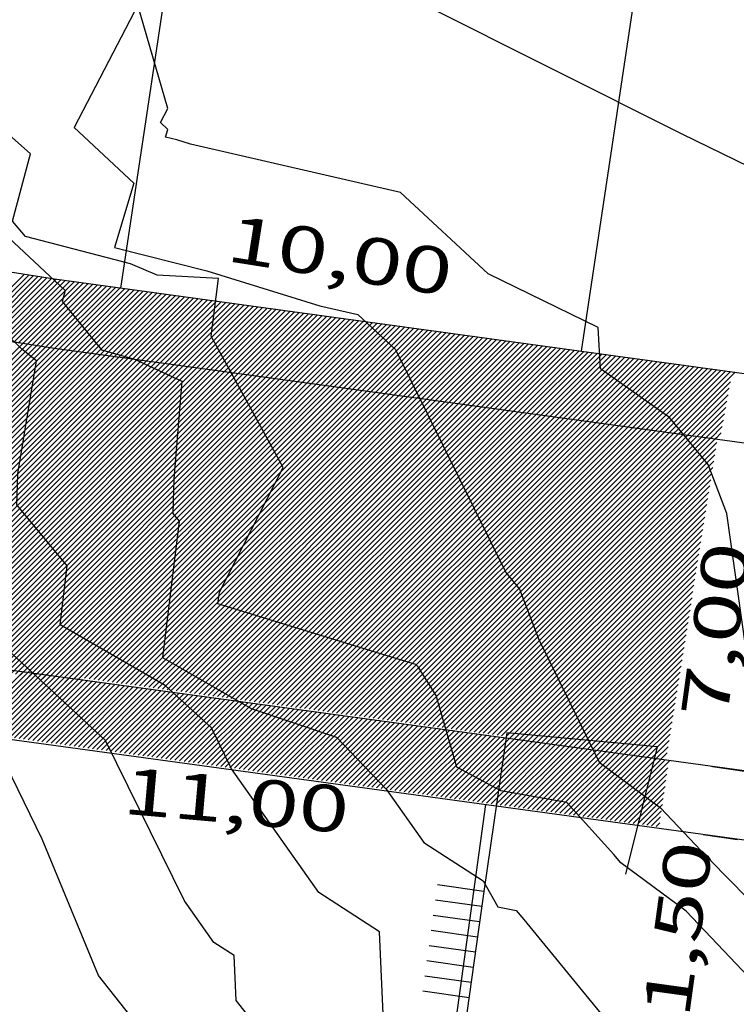
# Model space of a CAD drawing. Units: millimetres. Extents: x 182839 to 183476, y 1664078 to 1664549.
# Drawn here: x 183424 to 183427, y 1664336 to 1664340 of the extents above; entities that cross this region are included whole.
import ezdxf
from ezdxf.enums import TextEntityAlignment as Align

# ---------------------------------------------------------------- set-up
doc = ezdxf.new("R2010")
doc.units = ezdxf.units.MM
for name, color, linetype in [('DIMENSOES', 7, 'Continuous'), ('PAREDES', 1, 'Continuous'), ('SOLIDOS', 7, 'Continuous')]:
    doc.layers.add(name, color=color, linetype=linetype)
doc.styles.add('DCADTXTSTYLE1', font='HLV11-BR')
doc.styles.add('DCADTXTSTYLE5', font='txt')

msp = doc.modelspace()

# ---------------------------------------------------------------- hatches: boundary and pattern name
at = {"layer": 'SOLIDOS', "linetype": 'Continuous', "ltscale": 20}
h = msp.add_hatch(dxfattribs=at)
h.set_pattern_fill('24X24TIL', color=5, scale=0.000238125, style=0, pattern_type=2)
h.set_pattern_definition([(0, (453.58097, -156.0436), (0, 0.18288), []), (90, (453.58097, -156.0436), (-0.18288, 1e-17), [])])
edge = h.paths.add_edge_path()
edge.add_line((183418.44922, 1664350.93856), (183443.67923, 1664340.40252))
edge.add_line((183443.67923, 1664340.40252), (183443.78673, 1664340.35763))
edge.add_line((183443.78673, 1664340.35763), (183446.50211, 1664339.06172))
edge.add_line((183446.50211, 1664339.06172), (183449.30974, 1664338.05117))
edge.add_line((183449.30974, 1664338.05117), (183447.4641, 1664334.1478))
edge.add_line((183447.4641, 1664334.1478), (183446.84557, 1664334.84849))
edge.add_line((183446.84557, 1664334.84849), (183446.74386, 1664334.94896))
edge.add_line((183446.74386, 1664334.94896), (183446.64234, 1664335.062))
edge.add_line((183446.64234, 1664335.062), (183446.53527, 1664335.21642))
edge.add_line((183446.53527, 1664335.21642), (183446.42647, 1664335.39967))
edge.add_line((183446.42647, 1664335.39967), (183446.31979, 1664335.59921))
edge.add_line((183446.31979, 1664335.59921), (183446.21902, 1664335.80248))
edge.add_line((183446.21902, 1664335.80248), (183446.12801, 1664335.99693))
edge.add_line((183446.12801, 1664335.99693), (183446.05056, 1664336.17002))
edge.add_line((183446.05056, 1664336.17002), (183445.99051, 1664336.3092))
edge.add_line((183445.99051, 1664336.3092), (183445.93788, 1664336.43559))
edge.add_line((183445.93788, 1664336.43559), (183444.82489, 1664336.57129))
edge.add_line((183444.82489, 1664336.57129), (183443.7129, 1664336.70771))
edge.add_line((183443.7129, 1664336.70771), (183443.37567, 1664336.64935))
edge.add_line((183443.37567, 1664336.64935), (183443.00314, 1664336.58088))
edge.add_line((183443.00314, 1664336.58088), (183442.75926, 1664336.54614))
edge.add_line((183442.75926, 1664336.54614), (183442.50021, 1664336.52665))
edge.add_line((183442.50021, 1664336.52665), (183442.23448, 1664336.51974))
edge.add_line((183442.23448, 1664336.51974), (183441.9706, 1664336.52279))
edge.add_line((183441.9706, 1664336.52279), (183441.71705, 1664336.53312))
edge.add_line((183441.71705, 1664336.53312), (183441.48235, 1664336.54809))
edge.add_line((183441.48235, 1664336.54809), (183441.275, 1664336.56505))
edge.add_line((183441.275, 1664336.56505), (183441.10351, 1664336.58135))
edge.add_line((183441.10351, 1664336.58135), (183440.80875, 1664336.61158))
edge.add_line((183440.80875, 1664336.61158), (183440.63061, 1664336.63525))
edge.add_line((183440.63061, 1664336.63525), (183440.38568, 1664336.67124))
edge.add_line((183440.38568, 1664336.67124), (183440.09195, 1664336.71843))
edge.add_line((183440.09195, 1664336.71843), (183439.76741, 1664336.77573))
edge.add_line((183439.76741, 1664336.77573), (183439.43003, 1664336.84202))
edge.add_line((183439.43003, 1664336.84202), (183439.09782, 1664336.91619))
edge.add_line((183439.09782, 1664336.91619), (183438.78875, 1664336.99713))
edge.add_line((183438.78875, 1664336.99713), (183438.52081, 1664337.08373))
edge.add_line((183438.52081, 1664337.08373), (183438.31199, 1664337.17489))
edge.add_line((183438.31199, 1664337.17489), (183438.13262, 1664337.26519))
edge.add_line((183438.13262, 1664337.26519), (183437.93946, 1664337.35375))
edge.add_line((183437.93946, 1664337.35375), (183437.50225, 1664337.54835))
edge.add_line((183437.50225, 1664337.54835), (183437.25344, 1664337.66576))
edge.add_line((183437.25344, 1664337.66576), (183437.11738, 1664337.73494))
edge.add_line((183437.11738, 1664337.73494), (183436.98132, 1664337.80413))
edge.add_line((183436.98132, 1664337.80413), (183436.6835, 1664337.96914))
edge.add_line((183436.6835, 1664337.96914), (183436.35762, 1664338.16647))
edge.add_line((183436.35762, 1664338.16647), (183436.00128, 1664338.40181))
edge.add_line((183436.00128, 1664338.40181), (183435.61211, 1664338.68081))
edge.add_arc((183439.82271, 1664344.04249), 6.81738, 225.707544, 231.857007, ccw=False)
edge.add_arc((183439.85911, 1664344.00656), 6.81727, 202.930976, 225.277668, ccw=False)
edge.add_line((183433.58057, 1664341.3504), (183433.40776, 1664341.35794))
edge.add_line((183433.40776, 1664341.35794), (183433.34352, 1664341.36075))
edge.add_line((183433.34352, 1664341.36075), (183433.26595, 1664341.36858))
edge.add_line((183433.26595, 1664341.36858), (183433.17449, 1664341.38567))
edge.add_line((183433.17449, 1664341.38567), (183433.06765, 1664341.41169))
edge.add_line((183433.06765, 1664341.41169), (183432.94394, 1664341.44634))
edge.add_line((183432.94394, 1664341.44634), (183432.80188, 1664341.48929))
edge.add_line((183432.80188, 1664341.48929), (183432.25072, 1664341.66483))
edge.add_line((183432.25072, 1664341.66483), (183431.76427, 1664341.81761))
edge.add_arc((183432.74896, 1664345.18178), 3.50533, 239.14556, 253.68528, ccw=False)
edge.add_line((183430.95123, 1664342.17256), (183430.80029, 1664342.26839))
edge.add_line((183430.80029, 1664342.26839), (183430.50999, 1664342.46849))
edge.add_line((183430.50999, 1664342.46849), (183430.356, 1664342.57272))
edge.add_line((183430.356, 1664342.57272), (183430.18636, 1664342.67973))
edge.add_line((183430.18636, 1664342.67973), (183429.99375, 1664342.78949))
edge.add_line((183429.99375, 1664342.78949), (183429.7785, 1664342.93348))
edge.add_line((183429.7785, 1664342.93348), (183429.55125, 1664343.13219))
edge.add_line((183429.55125, 1664343.13219), (183429.32015, 1664343.36917))
edge.add_line((183429.32015, 1664343.36917), (183429.09339, 1664343.62795))
edge.add_line((183429.09339, 1664343.62795), (183428.78229, 1664344.01858))
edge.add_line((183428.78229, 1664344.01858), (183428.68548, 1664344.14508))
edge.add_line((183428.68548, 1664344.14508), (183428.52067, 1664344.37052))
edge.add_line((183428.52067, 1664344.37052), (183428.39283, 1664344.55192))
edge.add_line((183428.39283, 1664344.55192), (183428.28077, 1664344.7168))
edge.add_line((183428.28077, 1664344.7168), (183427.00763, 1664345.21704))
edge.add_line((183427.00763, 1664345.21704), (183426.69228, 1664345.32448))
edge.add_line((183426.69228, 1664345.32448), (183425.34288, 1664344.91243))
edge.add_line((183425.34288, 1664344.91243), (183425.2385, 1664344.88315))
edge.add_line((183425.2385, 1664344.88315), (183425.15982, 1664344.8671))
edge.add_line((183425.15982, 1664344.8671), (183425.07967, 1664344.85851))
edge.add_line((183425.07967, 1664344.85851), (183424.8062, 1664344.84078))
edge.add_line((183424.8062, 1664344.84078), (183424.5585, 1664344.82013))
edge.add_line((183424.5585, 1664344.82013), (183424.2006, 1664344.78396))
edge.add_line((183424.2006, 1664344.78396), (183423.7053, 1664344.72653))
edge.add_line((183423.7053, 1664344.72653), (183423.16663, 1664344.67403))
edge.add_line((183423.16663, 1664344.67403), (183422.68771, 1664344.65403))
edge.add_line((183422.68771, 1664344.65403), (183422.25498, 1664344.6628))
edge.add_line((183422.25498, 1664344.6628), (183421.85488, 1664344.69659))
edge.add_line((183421.85488, 1664344.69659), (183421.47386, 1664344.75169))
edge.add_line((183421.47386, 1664344.75169), (183421.09836, 1664344.82437))
edge.add_line((183421.09836, 1664344.82437), (183420.71481, 1664344.91088))
edge.add_line((183420.71481, 1664344.91088), (183419.86937, 1664345.11051))
edge.add_line((183419.86937, 1664345.11051), (183419.38035, 1664345.21616))
edge.add_line((183419.38035, 1664345.21616), (183418.86469, 1664345.36461))
edge.add_arc((183421.86358, 1664352.55184), 7.78779, 245.066044, 247.351548, ccw=False)
edge.add_arc((183421.55142, 1664352.68978), 7.78875, 245.813024, 247.576899, ccw=False)
edge.add_arc((183422.05169, 1664352.44029), 7.78619, 239.660489, 241.699144, ccw=False)
edge.add_arc((183421.92634, 1664352.5111), 7.78532, 230.893735, 240.719971, ccw=False)
edge.add_arc((183421.93419, 1664352.49771), 7.77989, 229.063158, 230.786653, ccw=False)
edge.add_arc((183421.79079, 1664352.61838), 7.77934, 227.612397, 230.443474, ccw=False)
edge.add_line((183416.5464, 1664346.87254), (183418.44922, 1664350.93856))

# ---------------------------------------------------------------- linework, layer by layer
at = {"layer": 'DIMENSOES', "color": 4, "linetype": 'Continuous', "ltscale": 0.049975}
for p, q in [((183424.14695, 1664338.80374), (183425.52253, 1664347.98474)), ((183426.128, 1664338.53235), (183427.4252, 1664347.19019)), ((183424.89327, 1664330.60245), (183425.71631, 1664336.58127))]:
    msp.add_line(p, q, dxfattribs=at)
at = {"layer": 'DIMENSOES', "color": 8, "linetype": 'Continuous', "ltscale": 0.049975}
for p, q in [((183423.47462, 1664338.60554), (183423.72994, 1664338.86086)), ((183423.494, 1664338.60248), (183423.74967, 1664338.85816)), ((183423.51338, 1664338.59942), (183423.76941, 1664338.85546)), ((183423.53276, 1664338.59637), (183423.78915, 1664338.85275)), ((183423.54649, 1664338.58766), (183423.80888, 1664338.85005)), ((183423.56623, 1664338.58496), (183423.82862, 1664338.84735)), ((183423.58596, 1664338.58225), (183423.84835, 1664338.84464)), ((183423.6057, 1664338.57955), (183423.86809, 1664338.84194)), ((183423.62543, 1664338.57685), (183423.88782, 1664338.83923)), ((183423.64517, 1664338.57414), (183423.90756, 1664338.83653)), ((183423.66491, 1664338.57144), (183423.9273, 1664338.83383)), ((183423.68464, 1664338.56873), (183423.94703, 1664338.83112)), ((183423.70438, 1664338.56603), (183423.96677, 1664338.82842)), ((183423.72411, 1664338.56333), (183423.9865, 1664338.82572)), ((183423.74385, 1664338.56062), (183424.00624, 1664338.82301)), ((183423.76358, 1664338.55792), (183424.02597, 1664338.82031)), ((183423.78332, 1664338.55522), (183424.04571, 1664338.81761)), ((183423.80306, 1664338.55251), (183424.06545, 1664338.8149)), ((183423.82279, 1664338.54981), (183424.08518, 1664338.8122)), ((183423.84253, 1664338.54711), (183424.10492, 1664338.80949)), ((183423.86226, 1664338.5444), (183424.12465, 1664338.80679)), ((183423.882, 1664338.5417), (183424.14439, 1664338.80409)), ((183423.90174, 1664338.53899), (183424.16412, 1664338.80138)), ((183423.92147, 1664338.53629), (183424.18386, 1664338.79868)), ((183423.94121, 1664338.53359), (183424.2036, 1664338.79598)), ((183423.96094, 1664338.53088), (183424.22333, 1664338.79327)), ((183423.98068, 1664338.52818), (183424.24307, 1664338.79057)), ((183424.00041, 1664338.52548), (183424.2628, 1664338.78787)), ((183424.02015, 1664338.52277), (183424.28254, 1664338.78516)), ((183424.03989, 1664338.52007), (183424.30228, 1664338.78246)), ((183424.05962, 1664338.51737), (183424.32201, 1664338.77975)), ((183424.07936, 1664338.51466), (183424.34175, 1664338.77705)), ((183424.09909, 1664338.51196), (183424.36148, 1664338.77435)), ((183424.11883, 1664338.50925), (183424.38122, 1664338.77164)), ((183424.13856, 1664338.50655), (183424.40095, 1664338.76894)), ((183424.1583, 1664338.50385), (183424.42069, 1664338.76624)), ((183424.17804, 1664338.50114), (183424.44043, 1664338.76353)), ((183424.19777, 1664338.49844), (183424.46016, 1664338.76083)), ((183424.21751, 1664338.49574), (183424.4799, 1664338.75813)), ((183424.23724, 1664338.49303), (183424.49963, 1664338.75542)), ((183424.25698, 1664338.49033), (183424.51937, 1664338.75272)), ((183424.27671, 1664338.48763), (183424.5391, 1664338.75001)), ((183424.29645, 1664338.48492), (183424.55884, 1664338.74731)), ((183424.31619, 1664338.48222), (183424.57858, 1664338.74461)), ((183424.33592, 1664338.47951), (183424.59831, 1664338.7419)), ((183424.35566, 1664338.47681), (183424.61805, 1664338.7392)), ((183424.37539, 1664338.47411), (183424.63778, 1664338.7365)), ((183424.39513, 1664338.4714), (183424.65752, 1664338.73379)), ((183424.41487, 1664338.4687), (183424.67725, 1664338.73109)), ((183424.4346, 1664338.466), (183424.69699, 1664338.72839)), ((183424.45434, 1664338.46329), (183424.71673, 1664338.72568)), ((183424.47407, 1664338.46059), (183424.73646, 1664338.72298)), ((183424.49381, 1664338.45789), (183424.7562, 1664338.72027)), ((183424.51354, 1664338.45518), (183424.77593, 1664338.71757)), ((183424.53328, 1664338.45248), (183424.79567, 1664338.71487)), ((183424.55302, 1664338.44977), (183424.8154, 1664338.71216)), ((183424.57275, 1664338.44707), (183424.83514, 1664338.70946)), ((183424.59249, 1664338.44437), (183424.85488, 1664338.70676)), ((183424.61222, 1664338.44166), (183424.87461, 1664338.70405)), ((183424.63196, 1664338.43896), (183424.89435, 1664338.70135)), ((183424.65169, 1664338.43626), (183424.91408, 1664338.69865)), ((183424.67143, 1664338.43355), (183424.93382, 1664338.69594)), ((183424.69117, 1664338.43085), (183424.95356, 1664338.69324)), ((183424.7109, 1664338.42814), (183424.97329, 1664338.69053)), ((183424.73064, 1664338.42544), (183424.99303, 1664338.68783)), ((183424.75037, 1664338.42274), (183425.01276, 1664338.68513)), ((183424.77011, 1664338.42003), (183425.0325, 1664338.68242)), ((183424.78984, 1664338.41733), (183425.05223, 1664338.67972)), ((183424.80958, 1664338.41463), (183425.07197, 1664338.67702)), ((183424.82932, 1664338.41192), (183425.09171, 1664338.67431)), ((183424.84905, 1664338.40922), (183425.11144, 1664338.67161)), ((183424.86879, 1664338.40652), (183425.13118, 1664338.66891)), ((183424.88852, 1664338.40381), (183425.15091, 1664338.6662)), ((183424.90826, 1664338.40111), (183425.17065, 1664338.6635)), ((183424.928, 1664338.3984), (183425.19038, 1664338.66079)), ((183424.94773, 1664338.3957), (183425.21012, 1664338.65809)), ((183424.96747, 1664338.393), (183425.22986, 1664338.65539)), ((183424.9872, 1664338.39029), (183425.24959, 1664338.65268)), ((183425.00694, 1664338.38759), (183425.26933, 1664338.64998)), ((183425.02667, 1664338.38489), (183425.28906, 1664338.64728)), ((183425.04641, 1664338.38218), (183425.3088, 1664338.64457)), ((183425.06615, 1664338.37948), (183425.32853, 1664338.64187)), ((183425.08588, 1664338.37678), (183425.34827, 1664338.63917)), ((183425.10562, 1664338.37407), (183425.36801, 1664338.63646)), ((183425.12535, 1664338.37137), (183425.38774, 1664338.63376)), ((183425.14509, 1664338.36866), (183425.40748, 1664338.63105)), ((183425.16482, 1664338.36596), (183425.42721, 1664338.62835)), ((183425.18456, 1664338.36326), (183425.44695, 1664338.62565)), ((183425.2043, 1664338.36055), (183425.46669, 1664338.62294)), ((183425.22403, 1664338.35785), (183425.48642, 1664338.62024)), ((183425.24377, 1664338.35515), (183425.50616, 1664338.61754)), ((183425.2635, 1664338.35244), (183425.52589, 1664338.61483)), ((183425.28324, 1664338.34974), (183425.54563, 1664338.61213)), ((183425.30297, 1664338.34704), (183425.56536, 1664338.60943)), ((183425.32271, 1664338.34433), (183425.5851, 1664338.60672)), ((183425.34245, 1664338.34163), (183425.60484, 1664338.60402)), ((183425.36218, 1664338.33892), (183425.62457, 1664338.60131)), ((183425.38192, 1664338.33622), (183425.64431, 1664338.59861)), ((183425.40165, 1664338.33352), (183425.66404, 1664338.59591)), ((183425.42139, 1664338.33081), (183425.68378, 1664338.5932)), ((183425.44112, 1664338.32811), (183425.70351, 1664338.5905)), ((183425.46086, 1664338.32541), (183425.72325, 1664338.5878)), ((183425.4806, 1664338.3227), (183425.74299, 1664338.58509)), ((183425.50033, 1664338.32), (183425.76272, 1664338.58239)), ((183425.52007, 1664338.3173), (183425.78246, 1664338.57968)), ((183425.5398, 1664338.31459), (183425.80219, 1664338.57698)), ((183425.55954, 1664338.31189), (183425.82193, 1664338.57428)), ((183425.57928, 1664338.30918), (183425.84166, 1664338.57157)), ((183425.59901, 1664338.30648), (183425.8614, 1664338.56887)), ((183425.61875, 1664338.30378), (183425.88114, 1664338.56617)), ((183425.63848, 1664338.30107), (183425.90087, 1664338.56346)), ((183425.65822, 1664338.29837), (183425.92061, 1664338.56076)), ((183425.67795, 1664338.29567), (183425.94034, 1664338.55806)), ((183425.69769, 1664338.29296), (183425.96008, 1664338.55535)), ((183425.71743, 1664338.29026), (183425.97982, 1664338.55265)), ((183425.73716, 1664338.28756), (183425.99955, 1664338.54994)), ((183425.7569, 1664338.28485), (183426.01929, 1664338.54724)), ((183425.77663, 1664338.28215), (183426.03902, 1664338.54454)), ((183425.79637, 1664338.27944), (183426.05876, 1664338.54183)), ((183425.8161, 1664338.27674), (183426.07849, 1664338.53913)), ((183425.83584, 1664338.27404), (183426.09823, 1664338.53643)), ((183425.85558, 1664338.27133), (183426.11797, 1664338.53372)), ((183425.87531, 1664338.26863), (183426.1377, 1664338.53102)), ((183425.89505, 1664338.26593), (183426.15744, 1664338.52832)), ((183425.91478, 1664338.26322), (183426.17717, 1664338.52561)), ((183425.93452, 1664338.26052), (183426.19691, 1664338.52291)), ((183425.95425, 1664338.25782), (183426.21664, 1664338.5202)), ((183425.97399, 1664338.25511), (183426.23638, 1664338.5175)), ((183425.99373, 1664338.25241), (183426.25612, 1664338.5148)), ((183426.01346, 1664338.2497), (183426.27585, 1664338.51209)), ((183426.0332, 1664338.247), (183426.29559, 1664338.50939)), ((183426.05293, 1664338.2443), (183426.31532, 1664338.50669)), ((183426.07267, 1664338.24159), (183426.33506, 1664338.50398)), ((183426.09241, 1664338.23889), (183426.35479, 1664338.50128)), ((183426.11214, 1664338.23619), (183426.37453, 1664338.49858)), ((183426.13188, 1664338.23348), (183426.39427, 1664338.49587)), ((183426.15161, 1664338.23078), (183426.414, 1664338.49317)), ((183426.17135, 1664338.22808), (183426.43374, 1664338.49046)), ((183426.19108, 1664338.22537), (183426.45347, 1664338.48776)), ((183426.21082, 1664338.22267), (183426.47321, 1664338.48506)), ((183426.23056, 1664338.21996), (183426.49295, 1664338.48235)), ((183426.25029, 1664338.21726), (183426.51268, 1664338.47965)), ((183426.27003, 1664338.21456), (183426.53242, 1664338.47695)), ((183426.28976, 1664338.21185), (183426.55215, 1664338.47424)), ((183426.3095, 1664338.20915), (183426.57189, 1664338.47154)), ((183426.32923, 1664338.20645), (183426.59162, 1664338.46884)), ((183426.34897, 1664338.20374), (183426.61136, 1664338.46613)), ((183426.36871, 1664338.20104), (183426.6311, 1664338.46343)), ((183426.38844, 1664338.19834), (183426.65083, 1664338.46072)), ((183426.40818, 1664338.19563), (183426.67057, 1664338.45802)), ((183426.42791, 1664338.19293), (183426.6903, 1664338.45532)), ((183426.44765, 1664338.19022), (183426.71004, 1664338.45261)), ((183426.46738, 1664338.18752), (183426.72977, 1664338.44991)), ((183426.48712, 1664338.18482), (183426.74951, 1664338.44721)), ((183426.50686, 1664338.18211), (183426.76925, 1664338.4445)), ((183426.52659, 1664338.17941), (183426.78898, 1664338.4418)), ((183426.54633, 1664338.17671), (183426.76916, 1664338.39953)), ((183426.56606, 1664338.174), (183426.76413, 1664338.37207)), ((183426.5858, 1664338.1713), (183426.75911, 1664338.34461)), ((183426.60554, 1664338.16859), (183426.75409, 1664338.31715)), ((183426.62527, 1664338.16589), (183426.74906, 1664338.28968)), ((183426.64501, 1664338.16319), (183426.74404, 1664338.26222)), ((183426.66474, 1664338.16048), (183426.73902, 1664338.23476)), ((183426.68448, 1664338.15778), (183426.734, 1664338.2073)), ((183426.70421, 1664338.15508), (183426.72897, 1664338.17984)), ((183423.47196, 1664336.8975), (183423.72834, 1664337.15387)), ((183423.49168, 1664336.89477), (183423.74805, 1664337.15115)), ((183423.5114, 1664336.89205), (183423.76777, 1664337.14843)), ((183423.53112, 1664336.88933), (183423.78749, 1664337.14571)), ((183423.55083, 1664336.88661), (183423.80721, 1664337.14298)), ((183423.57055, 1664336.88389), (183423.82692, 1664337.14026)), ((183423.59027, 1664336.88117), (183423.84664, 1664337.13754)), ((183423.60999, 1664336.87844), (183423.86636, 1664337.13482)), ((183423.6297, 1664336.87572), (183423.88608, 1664337.1321)), ((183423.64942, 1664336.873), (183423.9058, 1664337.12937)), ((183423.66914, 1664336.87028), (183423.92551, 1664337.12665)), ((183423.68886, 1664336.86756), (183423.94523, 1664337.12393)), ((183423.70857, 1664336.86484), (183423.96495, 1664337.12121)), ((183423.72829, 1664336.86211), (183423.98467, 1664337.11849)), ((183423.74801, 1664336.85939), (183424.00438, 1664337.11577)), ((183423.76773, 1664336.85667), (183424.0241, 1664337.11304)), ((183423.78745, 1664336.85395), (183424.04382, 1664337.11032)), ((183423.80716, 1664336.85123), (183424.06354, 1664337.1076)), ((183423.82688, 1664336.8485), (183424.08325, 1664337.10488)), ((183423.8466, 1664336.84578), (183424.10297, 1664337.10216)), ((183423.86632, 1664336.84306), (183424.12269, 1664337.09944)), ((183423.88603, 1664336.84034), (183424.14241, 1664337.09671)), ((183423.90575, 1664336.83762), (183424.16213, 1664337.09399)), ((183423.92547, 1664336.8349), (183424.18184, 1664337.09127)), ((183423.94519, 1664336.83217), (183424.20156, 1664337.08855)), ((183423.9649, 1664336.82945), (183424.22128, 1664337.08583)), ((183423.98462, 1664336.82673), (183424.241, 1664337.0831)), ((183424.00434, 1664336.82401), (183424.26071, 1664337.08038)), ((183424.02406, 1664336.82129), (183424.28043, 1664337.07766)), ((183424.04377, 1664336.81857), (183424.30015, 1664337.07494)), ((183424.06349, 1664336.81584), (183424.31987, 1664337.07222)), ((183424.08321, 1664336.81312), (183424.33958, 1664337.0695)), ((183424.10293, 1664336.8104), (183424.3593, 1664337.06677)), ((183424.12265, 1664336.80768), (183424.37902, 1664337.06405)), ((183424.14236, 1664336.80496), (183424.39874, 1664337.06133)), ((183424.16208, 1664336.80223), (183424.41845, 1664337.05861)), ((183424.1818, 1664336.79951), (183424.43817, 1664337.05589)), ((183424.20152, 1664336.79679), (183424.45789, 1664337.05317)), ((183424.22123, 1664336.79407), (183424.47761, 1664337.05044)), ((183424.24095, 1664336.79135), (183424.49733, 1664337.04772)), ((183424.26067, 1664336.78863), (183424.51704, 1664337.045)), ((183424.28039, 1664336.7859), (183424.53676, 1664337.04228)), ((183424.3001, 1664336.78318), (183424.55648, 1664337.03956)), ((183424.31982, 1664336.78046), (183424.5762, 1664337.03683)), ((183424.33954, 1664336.77774), (183424.59591, 1664337.03411)), ((183424.35926, 1664336.77502), (183424.61563, 1664337.03139)), ((183424.37897, 1664336.7723), (183424.63535, 1664337.02867)), ((183424.39869, 1664336.76957), (183424.65507, 1664337.02595)), ((183424.41841, 1664336.76685), (183424.67478, 1664337.02323)), ((183424.43813, 1664336.76413), (183424.6945, 1664337.0205)), ((183424.45785, 1664336.76141), (183424.71422, 1664337.01778)), ((183424.47756, 1664336.75869), (183424.73394, 1664337.01506)), ((183424.49728, 1664336.75597), (183424.75365, 1664337.01234)), ((183424.517, 1664336.75324), (183424.77337, 1664337.00962)), ((183424.53672, 1664336.75052), (183424.79309, 1664337.0069)), ((183424.55643, 1664336.7478), (183424.81281, 1664337.00417)), ((183424.57615, 1664336.74508), (183424.83253, 1664337.00145)), ((183424.59587, 1664336.74236), (183424.85224, 1664336.99873)), ((183424.61559, 1664336.73963), (183424.87196, 1664336.99601)), ((183424.6353, 1664336.73691), (183424.89168, 1664336.99329)), ((183424.65502, 1664336.73419), (183424.9114, 1664336.99056)), ((183424.67474, 1664336.73147), (183424.93111, 1664336.98784)), ((183424.69446, 1664336.72875), (183424.95083, 1664336.98512)), ((183424.71418, 1664336.72603), (183424.97055, 1664336.9824)), ((183424.73389, 1664336.7233), (183424.99027, 1664336.97968)), ((183424.75361, 1664336.72058), (183425.00998, 1664336.97696)), ((183424.77333, 1664336.71786), (183425.0297, 1664336.97423)), ((183424.79305, 1664336.71514), (183425.04942, 1664336.97151)), ((183424.81276, 1664336.71242), (183425.06914, 1664336.96879)), ((183424.83248, 1664336.7097), (183425.08885, 1664336.96607)), ((183424.8522, 1664336.70697), (183425.10857, 1664336.96335)), ((183424.87192, 1664336.70425), (183425.12829, 1664336.96063)), ((183424.89163, 1664336.70153), (183425.14801, 1664336.9579)), ((183424.91135, 1664336.69881), (183425.16773, 1664336.95518)), ((183424.93107, 1664336.69609), (183425.18744, 1664336.95246)), ((183424.95079, 1664336.69336), (183425.20716, 1664336.94974)), ((183424.9705, 1664336.69064), (183425.22688, 1664336.94702)), ((183424.99022, 1664336.68792), (183425.2466, 1664336.9443)), ((183425.00994, 1664336.6852), (183425.26631, 1664336.94157)), ((183425.02966, 1664336.68248), (183425.28603, 1664336.93885)), ((183425.04938, 1664336.67976), (183425.30575, 1664336.93613)), ((183425.06909, 1664336.67703), (183425.32547, 1664336.93341)), ((183425.08881, 1664336.67431), (183425.34518, 1664336.93069)), ((183425.10853, 1664336.67159), (183425.3649, 1664336.92796)), ((183425.12825, 1664336.66887), (183425.38462, 1664336.92524)), ((183425.14796, 1664336.66615), (183425.40434, 1664336.92252)), ((183425.16768, 1664336.66343), (183425.42406, 1664336.9198)), ((183425.1874, 1664336.6607), (183425.44377, 1664336.91708)), ((183425.20712, 1664336.65798), (183425.46349, 1664336.91436)), ((183425.22683, 1664336.65526), (183425.48321, 1664336.91163)), ((183425.24655, 1664336.65254), (183425.50293, 1664336.90891)), ((183425.26627, 1664336.64982), (183425.52264, 1664336.90619)), ((183425.28599, 1664336.64709), (183425.54236, 1664336.90347)), ((183425.3057, 1664336.64437), (183425.56208, 1664336.90075)), ((183425.32542, 1664336.64165), (183425.5818, 1664336.89803)), ((183425.34514, 1664336.63893), (183425.60151, 1664336.8953)), ((183425.36486, 1664336.63621), (183425.62123, 1664336.89258)), ((183425.38458, 1664336.63349), (183425.64095, 1664336.88986)), ((183425.40429, 1664336.63076), (183425.66067, 1664336.88714)), ((183425.42401, 1664336.62804), (183425.68038, 1664336.88442)), ((183425.44373, 1664336.62532), (183425.7001, 1664336.88169)), ((183425.46345, 1664336.6226), (183425.71982, 1664336.87897)), ((183425.48316, 1664336.61988), (183425.73954, 1664336.87625)), ((183425.50288, 1664336.61716), (183425.75926, 1664336.87353)), ((183425.5226, 1664336.61443), (183425.77897, 1664336.87081)), ((183425.54232, 1664336.61171), (183425.79869, 1664336.86809)), ((183425.56203, 1664336.60899), (183425.81841, 1664336.86536)), ((183425.58175, 1664336.60627), (183425.83813, 1664336.86264)), ((183425.60147, 1664336.60355), (183425.85784, 1664336.85992)), ((183425.62119, 1664336.60082), (183425.87756, 1664336.8572)), ((183425.6409, 1664336.5981), (183425.89728, 1664336.85448)), ((183425.66062, 1664336.59538), (183425.917, 1664336.85176)), ((183425.68034, 1664336.59266), (183425.93671, 1664336.84903)), ((183425.70006, 1664336.58994), (183425.95643, 1664336.84631)), ((183425.71978, 1664336.58722), (183425.97615, 1664336.84359)), ((183425.73949, 1664336.58449), (183425.99587, 1664336.84087)), ((183425.75921, 1664336.58177), (183426.01558, 1664336.83815)), ((183425.77893, 1664336.57905), (183426.0353, 1664336.83542)), ((183425.79865, 1664336.57633), (183426.05502, 1664336.8327)), ((183425.81836, 1664336.57361), (183426.07474, 1664336.82998)), ((183425.83808, 1664336.57089), (183426.09446, 1664336.82726)), ((183425.8578, 1664336.56816), (183426.11417, 1664336.82454)), ((183425.87752, 1664336.56544), (183426.13389, 1664336.82182)), ((183425.89723, 1664336.56272), (183426.15361, 1664336.81909)), ((183425.91695, 1664336.56), (183426.17333, 1664336.81637)), ((183425.93667, 1664336.55728), (183426.19304, 1664336.81365)), ((183425.95639, 1664336.55455), (183426.21276, 1664336.81093)), ((183425.97611, 1664336.55183), (183426.23248, 1664336.80821)), ((183425.99582, 1664336.54911), (183426.2522, 1664336.80549)), ((183426.01554, 1664336.54639), (183426.27191, 1664336.80276)), ((183426.03526, 1664336.54367), (183426.29163, 1664336.80004)), ((183426.05498, 1664336.54095), (183426.31135, 1664336.79732)), ((183426.07469, 1664336.53822), (183426.33107, 1664336.7946)), ((183426.09441, 1664336.5355), (183426.35078, 1664336.79188)), ((183426.11413, 1664336.53278), (183426.3705, 1664336.78915)), ((183426.13385, 1664336.53006), (183426.39022, 1664336.78643)), ((183426.15356, 1664336.52734), (183426.40994, 1664336.78371)), ((183426.17328, 1664336.52462), (183426.42966, 1664336.78099)), ((183426.193, 1664336.52189), (183426.44937, 1664336.77827)), ((183426.21272, 1664336.51917), (183426.46909, 1664336.77555)), ((183426.23243, 1664336.51645), (183426.48881, 1664336.77282)), ((183426.25215, 1664336.51373), (183426.50853, 1664336.7701)), ((183426.27187, 1664336.51101), (183426.49921, 1664336.73834)), ((183426.29159, 1664336.50829), (183426.49505, 1664336.71175)), ((183426.31131, 1664336.50556), (183426.49128, 1664336.68554)), ((183426.33102, 1664336.50284), (183426.48751, 1664336.65933)), ((183426.35074, 1664336.50012), (183426.48375, 1664336.63313)), ((183426.37046, 1664336.4974), (183426.47998, 1664336.60692)), ((183426.39018, 1664336.49468), (183426.47621, 1664336.58071)), ((183426.40989, 1664336.49195), (183426.47245, 1664336.55451)), ((183426.42961, 1664336.48923), (183426.46868, 1664336.5283)), ((183426.44933, 1664336.48651), (183426.46491, 1664336.50209))]:
    msp.add_line(p, q, dxfattribs=at)
at = {"layer": 'DIMENSOES', "color": 9, "linetype": 'Continuous', "ltscale": 0.049975}
for p, q in [((183422.49711, 1664337.33632), (183423.72411, 1664338.56333)), ((183422.5164, 1664337.33318), (183423.74385, 1664338.56062)), ((183422.5357, 1664337.33004), (183423.76359, 1664338.55792)), ((183422.555, 1664337.32689), (183423.78332, 1664338.55522)), ((183422.5743, 1664337.32375), (183423.80306, 1664338.55251)), ((183422.5936, 1664337.32061), (183423.82279, 1664338.54981)), ((183422.61289, 1664337.31747), (183423.84253, 1664338.54711)), ((183422.63175, 1664337.31389), (183423.86226, 1664338.5444)), ((183422.65149, 1664337.31119), (183423.882, 1664338.5417)), ((183422.67079, 1664337.30805), (183423.90174, 1664338.53899)), ((183422.69008, 1664337.3049), (183423.92147, 1664338.53629)), ((183422.70938, 1664337.30176), (183423.94121, 1664338.53359)), ((183422.72868, 1664337.29862), (183423.96094, 1664338.53088)), ((183422.74798, 1664337.29548), (183423.98068, 1664338.52818)), ((183422.76728, 1664337.29234), (183424.00041, 1664338.52548)), ((183422.78657, 1664337.2892), (183424.02015, 1664338.52277)), ((183422.80587, 1664337.28605), (183424.03989, 1664338.52007)), ((183422.82517, 1664337.28291), (183424.05962, 1664338.51737)), ((183422.84447, 1664337.27977), (183424.07936, 1664338.51466)), ((183422.86377, 1664337.27663), (183424.09909, 1664338.51196)), ((183422.88306, 1664337.27349), (183424.11883, 1664338.50925)), ((183422.90236, 1664337.27035), (183424.13856, 1664338.50655)), ((183422.92166, 1664337.26721), (183424.1583, 1664338.50385)), ((183422.94096, 1664337.26406), (183424.17804, 1664338.50114)), ((183422.96026, 1664337.26092), (183424.19777, 1664338.49844)), ((183422.97955, 1664337.25778), (183424.21751, 1664338.49574)), ((183422.99885, 1664337.25464), (183424.23724, 1664338.49303)), ((183423.01815, 1664337.2515), (183424.25698, 1664338.49033)), ((183423.03745, 1664337.24836), (183424.27672, 1664338.48763)), ((183423.05674, 1664337.24522), (183424.29645, 1664338.48492)), ((183423.07604, 1664337.24207), (183424.31619, 1664338.48222)), ((183423.09534, 1664337.23893), (183424.33592, 1664338.47951)), ((183423.11464, 1664337.23579), (183424.35566, 1664338.47681)), ((183423.13394, 1664337.23265), (183424.37539, 1664338.47411)), ((183423.15323, 1664337.22951), (183424.39513, 1664338.4714)), ((183423.17253, 1664337.22637), (183424.41487, 1664338.4687)), ((183423.19183, 1664337.22322), (183424.4346, 1664338.466)), ((183423.21113, 1664337.22008), (183424.45434, 1664338.46329)), ((183423.23043, 1664337.21694), (183424.47407, 1664338.46059)), ((183423.24972, 1664337.2138), (183424.49381, 1664338.45789)), ((183423.26902, 1664337.21066), (183424.51354, 1664338.45518)), ((183423.28832, 1664337.20752), (183424.53328, 1664338.45248)), ((183423.30762, 1664337.20438), (183424.55302, 1664338.44977)), ((183423.32691, 1664337.20123), (183424.57275, 1664338.44707)), ((183423.34621, 1664337.19809), (183424.59249, 1664338.44437)), ((183423.36551, 1664337.19495), (183424.61222, 1664338.44166)), ((183423.38481, 1664337.19181), (183424.63196, 1664338.43896)), ((183423.40411, 1664337.18867), (183424.65169, 1664338.43626)), ((183423.4234, 1664337.18553), (183424.67143, 1664338.43355)), ((183423.4427, 1664337.18238), (183424.69117, 1664338.43085)), ((183423.462, 1664337.17924), (183424.7109, 1664338.42814)), ((183423.4813, 1664337.1761), (183424.73064, 1664338.42544)), ((183423.5006, 1664337.17296), (183424.75037, 1664338.42274)), ((183423.51989, 1664337.16982), (183424.77011, 1664338.42003)), ((183423.53919, 1664337.16668), (183424.78984, 1664338.41733)), ((183423.55849, 1664337.16354), (183424.80958, 1664338.41463)), ((183423.57779, 1664337.16039), (183424.82932, 1664338.41192)), ((183423.59709, 1664337.15725), (183424.84905, 1664338.40922)), ((183423.61638, 1664337.15411), (183424.86879, 1664338.40652)), ((183423.63568, 1664337.15097), (183424.88852, 1664338.40381)), ((183423.65498, 1664337.14783), (183424.90826, 1664338.40111)), ((183423.67428, 1664337.14469), (183424.928, 1664338.3984)), ((183423.69357, 1664337.14155), (183424.94773, 1664338.3957)), ((183423.71287, 1664337.1384), (183424.96747, 1664338.393)), ((183423.73217, 1664337.13526), (183424.9872, 1664338.39029)), ((183423.75147, 1664337.13212), (183425.00694, 1664338.38759)), ((183423.77077, 1664337.12898), (183425.02667, 1664338.38489)), ((183423.79006, 1664337.12584), (183425.04641, 1664338.38218)), ((183423.80936, 1664337.1227), (183425.06615, 1664338.37948)), ((183423.82866, 1664337.11955), (183425.08588, 1664338.37678)), ((183423.84796, 1664337.11641), (183425.10562, 1664338.37407)), ((183423.86726, 1664337.11327), (183425.12535, 1664338.37137)), ((183423.88655, 1664337.11013), (183425.14509, 1664338.36866)), ((183423.90585, 1664337.10699), (183425.16482, 1664338.36596)), ((183423.92515, 1664337.10385), (183425.18456, 1664338.36326)), ((183423.94445, 1664337.10071), (183425.2043, 1664338.36055)), ((183423.9905, 1664337.12431), (183425.22403, 1664338.35785)), ((183424.01021, 1664337.12159), (183425.24377, 1664338.35515)), ((183424.02993, 1664337.11887), (183425.2635, 1664338.35244)), ((183424.04965, 1664337.11615), (183425.28324, 1664338.34974)), ((183424.06937, 1664337.11343), (183425.30297, 1664338.34704)), ((183424.08908, 1664337.11071), (183425.32271, 1664338.34433)), ((183424.1088, 1664337.10798), (183425.34245, 1664338.34163)), ((183424.12852, 1664337.10526), (183425.36218, 1664338.33892)), ((183424.14824, 1664337.10254), (183425.38192, 1664338.33622)), ((183424.16795, 1664337.09982), (183425.40165, 1664338.33352)), ((183424.18767, 1664337.0971), (183425.42139, 1664338.33081)), ((183424.20739, 1664337.09438), (183425.44112, 1664338.32811)), ((183424.22711, 1664337.09165), (183425.46086, 1664338.32541)), ((183424.24683, 1664337.08893), (183425.4806, 1664338.3227)), ((183424.26654, 1664337.08621), (183425.50033, 1664338.32)), ((183424.28626, 1664337.08349), (183425.52007, 1664338.3173)), ((183424.30598, 1664337.08077), (183425.5398, 1664338.31459)), ((183424.3257, 1664337.07804), (183425.55954, 1664338.31189)), ((183424.34541, 1664337.07532), (183425.57928, 1664338.30918)), ((183424.36513, 1664337.0726), (183425.59901, 1664338.30648)), ((183424.38485, 1664337.06988), (183425.61875, 1664338.30378)), ((183424.40457, 1664337.06716), (183425.63848, 1664338.30107)), ((183424.42428, 1664337.06444), (183425.65822, 1664338.29837)), ((183424.444, 1664337.06171), (183425.67795, 1664338.29567)), ((183424.46372, 1664337.05899), (183425.69769, 1664338.29296)), ((183424.48344, 1664337.05627), (183425.71743, 1664338.29026)), ((183424.50316, 1664337.05355), (183425.73716, 1664338.28756)), ((183424.52287, 1664337.05083), (183425.7569, 1664338.28485)), ((183424.54259, 1664337.04811), (183425.77663, 1664338.28215)), ((183424.56231, 1664337.04538), (183425.79637, 1664338.27944)), ((183424.58203, 1664337.04266), (183425.8161, 1664338.27674)), ((183424.60174, 1664337.03994), (183425.83584, 1664338.27404)), ((183424.62146, 1664337.03722), (183425.85558, 1664338.27133)), ((183424.64118, 1664337.0345), (183425.87531, 1664338.26863)), ((183424.6609, 1664337.03178), (183425.89505, 1664338.26593)), ((183424.68061, 1664337.02905), (183425.91478, 1664338.26322)), ((183424.70033, 1664337.02633), (183425.93452, 1664338.26052)), ((183424.72005, 1664337.02361), (183425.95425, 1664338.25782)), ((183424.73977, 1664337.02089), (183425.97399, 1664338.25511)), ((183424.75948, 1664337.01817), (183425.99373, 1664338.25241)), ((183424.7792, 1664337.01544), (183426.01346, 1664338.2497)), ((183424.79892, 1664337.01272), (183426.0332, 1664338.247)), ((183424.81864, 1664337.01), (183426.05293, 1664338.2443)), ((183424.83836, 1664337.00728), (183426.07267, 1664338.24159)), ((183424.85807, 1664337.00456), (183426.09241, 1664338.23889)), ((183424.87779, 1664337.00184), (183426.11214, 1664338.23619)), ((183424.89751, 1664336.99911), (183426.13188, 1664338.23348)), ((183424.91723, 1664336.99639), (183426.15161, 1664338.23078)), ((183424.93694, 1664336.99367), (183426.17135, 1664338.22808)), ((183424.95666, 1664336.99095), (183426.19108, 1664338.22537)), ((183424.97638, 1664336.98823), (183426.21082, 1664338.22267)), ((183424.9961, 1664336.98551), (183426.23056, 1664338.21996)), ((183425.01581, 1664336.98278), (183426.25029, 1664338.21726)), ((183425.03553, 1664336.98006), (183426.27003, 1664338.21456)), ((183425.05525, 1664336.97734), (183426.28976, 1664338.21185)), ((183425.07497, 1664336.97462), (183426.3149, 1664338.21455)), ((183425.09468, 1664336.9719), (183426.33462, 1664338.21183)), ((183425.1144, 1664336.96917), (183426.35433, 1664338.20911)), ((183425.13412, 1664336.96645), (183426.37405, 1664338.20638)), ((183425.15384, 1664336.96373), (183426.39377, 1664338.20366)), ((183425.17356, 1664336.96101), (183426.41349, 1664338.20094)), ((183425.19327, 1664336.95829), (183426.43321, 1664338.19822)), ((183425.21299, 1664336.95557), (183426.45292, 1664338.1955)), ((183425.23271, 1664336.95284), (183426.47264, 1664338.19278)), ((183425.25243, 1664336.95012), (183426.49236, 1664338.19005)), ((183425.27214, 1664336.9474), (183426.51208, 1664338.18733)), ((183425.29186, 1664336.94468), (183426.53179, 1664338.18461)), ((183425.31158, 1664336.94196), (183426.55151, 1664338.18189)), ((183425.3313, 1664336.93924), (183426.57123, 1664338.17917)), ((183425.35101, 1664336.93651), (183426.59095, 1664338.17645)), ((183425.37073, 1664336.93379), (183426.61066, 1664338.17372)), ((183425.39045, 1664336.93107), (183426.63038, 1664338.171)), ((183425.41017, 1664336.92835), (183426.6501, 1664338.16828)), ((183425.42988, 1664336.92563), (183426.66982, 1664338.16556)), ((183425.4496, 1664336.9229), (183426.68953, 1664338.16284)), ((183425.46932, 1664336.92018), (183426.70925, 1664338.16012)), ((183425.48904, 1664336.91746), (183426.71049, 1664338.13891)), ((183425.50876, 1664336.91474), (183426.70622, 1664338.1122)), ((183425.52847, 1664336.91202), (183426.70194, 1664338.08549)), ((183425.54819, 1664336.9093), (183426.69767, 1664338.05877)), ((183425.56791, 1664336.90657), (183426.69339, 1664338.03206)), ((183425.58763, 1664336.90385), (183426.68912, 1664338.00535)), ((183425.60734, 1664336.90113), (183426.68485, 1664337.97863)), ((183425.62706, 1664336.89841), (183426.68057, 1664337.95192)), ((183425.64678, 1664336.89569), (183426.6763, 1664337.92521)), ((183425.6665, 1664336.89297), (183426.67202, 1664337.89849)), ((183425.68621, 1664336.89024), (183426.66775, 1664337.87178)), ((183425.70593, 1664336.88752), (183426.66348, 1664337.84506)), ((183425.72565, 1664336.8848), (183426.6592, 1664337.81835)), ((183425.74537, 1664336.88208), (183426.65493, 1664337.79164)), ((183425.76508, 1664336.87936), (183426.65065, 1664337.76492)), ((183425.7848, 1664336.87663), (183426.64638, 1664337.73821)), ((183425.80452, 1664336.87391), (183426.6421, 1664337.7115)), ((183425.81864, 1664336.86559), (183426.63783, 1664337.68478)), ((183425.83837, 1664336.86289), (183426.63356, 1664337.65807)), ((183425.85811, 1664336.86018), (183426.62928, 1664337.63136)), ((183425.87784, 1664336.85748), (183426.62501, 1664337.60464)), ((183425.89758, 1664336.85477), (183426.62073, 1664337.57793)), ((183425.91731, 1664336.85207), (183426.61646, 1664337.55122)), ((183425.93705, 1664336.84937), (183426.61219, 1664337.5245)), ((183425.95679, 1664336.84666), (183426.60791, 1664337.49779)), ((183425.97652, 1664336.84396), (183426.60364, 1664337.47107)), ((183425.99626, 1664336.84126), (183426.59936, 1664337.44436)), ((183426.01599, 1664336.83855), (183426.59509, 1664337.41765)), ((183426.03573, 1664336.83585), (183426.59081, 1664337.39093)), ((183426.05546, 1664336.83315), (183426.58654, 1664337.36422)), ((183426.0752, 1664336.83044), (183426.58227, 1664337.33751)), ((183426.09494, 1664336.82774), (183426.57799, 1664337.31079)), ((183426.11467, 1664336.82503), (183426.57372, 1664337.28408)), ((183426.13441, 1664336.82233), (183426.56944, 1664337.25737)), ((183426.15414, 1664336.81963), (183426.56517, 1664337.23065)), ((183426.17388, 1664336.81692), (183426.56089, 1664337.20394)), ((183426.19362, 1664336.81422), (183426.55662, 1664337.17723)), ((183426.21335, 1664336.81152), (183426.55235, 1664337.15051)), ((183426.23309, 1664336.80881), (183426.54807, 1664337.1238)), ((183426.25282, 1664336.80611), (183426.5438, 1664337.09708)), ((183426.27256, 1664336.80341), (183426.53952, 1664337.07037)), ((183426.29229, 1664336.8007), (183426.53525, 1664337.04366)), ((183426.31203, 1664336.798), (183426.53098, 1664337.01694)), ((183426.33177, 1664336.79529), (183426.5267, 1664336.99023)), ((183426.3515, 1664336.79259), (183426.52243, 1664336.96352)), ((183426.37124, 1664336.78989), (183426.51815, 1664336.9368)), ((183426.39097, 1664336.78718), (183426.51388, 1664336.91009)), ((183426.41071, 1664336.78448), (183426.5096, 1664336.88338)), ((183426.43044, 1664336.78178), (183426.50533, 1664336.85666)), ((183426.45018, 1664336.77907), (183426.50106, 1664336.82995)), ((183426.46992, 1664336.77637), (183426.49678, 1664336.80324))]:
    msp.add_line(p, q, dxfattribs=at)
at = {"layer": 'DIMENSOES', "color": 7, "linetype": 'Continuous', "ltscale": 0.2}
for p, q in [((183425.80767, 1664336.8894), (183425.70822, 1664336.20722)), ((183426.45338, 1664336.82977), (183425.80767, 1664336.8894)), ((183426.45338, 1664336.82977), (183426.31738, 1664336.28164)), ((183425.70822, 1664336.20722), (183425.50902, 1664336.23494)), ((183425.69912, 1664336.14185), (183425.49992, 1664336.16957)), ((183425.70822, 1664336.20722), (183425.63545, 1664335.68426)), ((183425.69003, 1664336.07648), (183425.49083, 1664336.1042)), ((183425.68093, 1664336.01111), (183425.48173, 1664336.03883)), ((183425.67184, 1664335.94574), (183425.47263, 1664335.97346)), ((183425.66274, 1664335.88037), (183425.46354, 1664335.90809)), ((183425.65364, 1664335.815), (183425.45444, 1664335.84272)), ((183425.64455, 1664335.74963), (183425.44534, 1664335.77735))]:
    msp.add_line(p, q, dxfattribs=at)
at = {"layer": 'DIMENSOES', "color": 7, "linetype": 'Continuous', "ltscale": 0.049975}
for p, q in [((183426.68788, 1664336.74589), (183426.8364, 1664336.72544)), ((183426.6917, 1664336.74433), (183426.84022, 1664336.72389)), ((183426.74473, 1664336.73703), (183426.74564, 1664336.73794)), ((183426.76445, 1664336.73432), (183426.76536, 1664336.73522)), ((183426.78418, 1664336.7316), (183426.78509, 1664336.73251)), ((183426.65139, 1664336.45152), (183426.79991, 1664336.43107))]:
    msp.add_line(p, q, dxfattribs=at)
at = {"layer": 'DIMENSOES', "color": 7, "linetype": 'Continuous', "ltscale": 0.2}
for points in [[(183426.96486, 1664339.26951), (183426.56069, 1664339.466), (183425.44626, 1664340.02544), (183424.53936, 1664340.28326), (183424.54218, 1664340.74513), (183424.35265, 1664340.85728), (183424.39643, 1664341.31761), (183424.36519, 1664341.65016), (183424.1356, 1664341.8088), (183423.92497, 1664341.87984), (183422.41328, 1664342.7957), (183420.84444, 1664343.7254), (183420.6732, 1664343.76659), (183420.65385, 1664343.77653), (183420.31489, 1664343.83812), (183420.26677, 1664343.84288), (183419.97923, 1664343.87911)], [(183421.95656, 1664340.60501), (183422.5803, 1664340.27352), (183423.08611, 1664339.74798), (183423.27212, 1664339.59005), (183423.20032, 1664339.45235), (183423.90775, 1664338.79298), (183423.89395, 1664338.7462), (183424.06388, 1664338.53758), (183424.20477, 1664338.4971), (183424.40844, 1664338.40238), (183424.37457, 1664337.98219), (183424.37013, 1664337.83377), (183424.39706, 1664337.80113), (183424.32624, 1664337.21448), (183424.70796, 1664336.99475), (183425.0745, 1664336.87139), (183425.28778, 1664336.64674), (183425.44932, 1664336.41763), (183425.70457, 1664336.25223), (183425.76822, 1664336.14114), (183425.84736, 1664336.12495), (183425.88039, 1664336.08639), (183426.26824, 1664335.61176)], [(183426.87379, 1664335.8106), (183426.57838, 1664336.12223), (183426.29802, 1664336.32991), (183426.26702, 1664336.3659), (183426.06464, 1664336.5902), (183425.78113, 1664336.6406), (183425.59172, 1664336.74138), (183425.50296, 1664337.05082), (183425.42519, 1664337.17423), (183425.41601, 1664337.18341), (183425.25999, 1664337.23147), (183424.56362, 1664337.44526), (183424.57173, 1664337.49554), (183424.84549, 1664338.03088), (183424.53459, 1664338.59628), (183424.56643, 1664338.84495), (183424.30319, 1664338.85846), (183424.18886, 1664338.90809), (183423.73718, 1664339.02532), (183423.68034, 1664339.09153), (183423.75784, 1664339.38149), (183423.26441, 1664339.81815), (183423.45623, 1664340.2104)], [(183425.43083, 1664335.27303), (183425.42985, 1664335.27256), (183425.28455, 1664335.45535), (183425.25919, 1664336.03351), (183424.9978, 1664336.2029), (183424.62292, 1664336.73456), (183424.5364, 1664336.91055), (183424.33777, 1664337.0939), (183423.88541, 1664337.35429), (183423.91599, 1664337.60762), (183423.69945, 1664337.87016), (183423.70347, 1664338.00467), (183423.78366, 1664338.49043), (183423.72077, 1664338.54051), (183423.48927, 1664338.76367), (183422.81936, 1664339.29103), (183422.71217, 1664339.30377), (183422.62939, 1664339.49386), (183422.23066, 1664339.90814), (183421.8884, 1664340.09004)], [(183426.88245, 1664336.9189), (183426.75351, 1664337.83407), (183426.6733, 1664338.04416), (183426.50686, 1664338.247), (183426.20934, 1664338.45652), (183426.20039, 1664338.63395), (183425.72688, 1664338.86416), (183425.34954, 1664339.2143), (183424.44597, 1664339.42245), (183424.38696, 1664339.44073), (183424.33893, 1664339.45291), (183424.34885, 1664339.4865), (183424.31773, 1664339.5155), (183424.34914, 1664339.57573), (183424.2071, 1664340.06643)], [(183425.36099, 1664334.84359), (183425.35528, 1664334.84083), (183424.64237, 1664335.73765), (183424.63388, 1664335.9314), (183424.54628, 1664335.98816), (183424.42066, 1664336.16632), (183424.08113, 1664336.85689), (183423.5397, 1664337.35667), (183423.47378, 1664337.37481), (183423.34822, 1664337.46324), (183423.31164, 1664337.50699), (183423.03716, 1664337.76891), (183423.08987, 1664338.08035), (183422.90492, 1664338.58139), (183422.42794, 1664338.95687), (183422.08533, 1664338.99759), (183422.08193, 1664338.99976), (183421.87071, 1664339.54247), (183421.74913, 1664339.61218), (183420.99976, 1664340.00872)], [(183424.20426, 1664339.99115), (183423.94526, 1664339.49445), (183424.20181, 1664339.25533), (183424.12006, 1664338.97832), (183424.51613, 1664338.8779), (183425.00272, 1664338.72715), (183425.16566, 1664338.68962), (183425.32831, 1664338.53869), (183425.80278, 1664337.57958), (183425.86161, 1664337.50788), (183425.94409, 1664337.29187), (183426.20382, 1664336.76304), (183426.46873, 1664336.56709), (183426.64295, 1664336.38148), (183426.67162, 1664336.35956), (183426.68262, 1664336.34067), (183426.99715, 1664336.0208)], [(183424.5954, 1664335.15597), (183424.05019, 1664335.84581), (183423.80832, 1664336.43213), (183423.62586, 1664336.80323), (183423.49523, 1664336.92381), (183423.1546, 1664337.01755), (183422.5059, 1664337.47443), (183422.48955, 1664337.49399), (183422.29202, 1664337.67036), (183422.27674, 1664337.77676), (183421.98775, 1664338.56521), (183421.91236, 1664338.73243), (183421.52568, 1664338.97933), (183421.44951, 1664339.17504), (183421.17262, 1664339.3338), (183420.72623, 1664339.53927), (183420.71553, 1664339.57839), (183420.6603, 1664339.64368), (183420.14412, 1664339.90789)]]:
    msp.add_lwpolyline(points, dxfattribs=at)
at = {"layer": 'PAREDES', "color": 6, "linetype": 'Continuous', "ltscale": 0.049722}
for p, q in [((183419.46265, 1664339.537), (183423.86061, 1664338.84296)), ((183419.26333, 1664339.27012), (183423.86061, 1664338.54463)), ((183423.86061, 1664338.84296), (183432.19427, 1664337.70132)), ((183423.86061, 1664338.54463), (183432.19427, 1664337.40298)), ((183423.5706, 1664337.17355), (183431.92301, 1664336.02934)), ((183423.5706, 1664336.87522), (183431.92301, 1664335.731))]:
    msp.add_line(p, q, dxfattribs=at)

# ---------------------------------------------------------------- texts
at = {"layer": 'DIMENSOES', "color": 1, "linetype": 'Continuous', "ltscale": 0.49975, "style": 'DCADTXTSTYLE1', "width": 1.428571}
for s, rotation, p in [('10,00', 351, (183424.58394, 1664338.85909)), ('11,00', 355, (183424.14412, 1664336.47996))]:
    msp.add_text(s, height=0.1999, rotation=rotation, dxfattribs=at).set_placement(p, align=Align.BOTTOM_LEFT)
at = {"layer": 'DIMENSOES', "color": 1, "linetype": 'Continuous', "ltscale": 0.049975, "style": 'DCADTXTSTYLE5', "width": 1.428571}
for s, p in [('7,00', (183426.81478, 1664336.93483)), ('1,50', (183426.65154, 1664335.64878))]:
    msp.add_text(s, height=0.1999, rotation=82.16199, dxfattribs=at).set_placement(p, align=Align.BOTTOM_LEFT)

doc.saveas('drawing.dxf')
